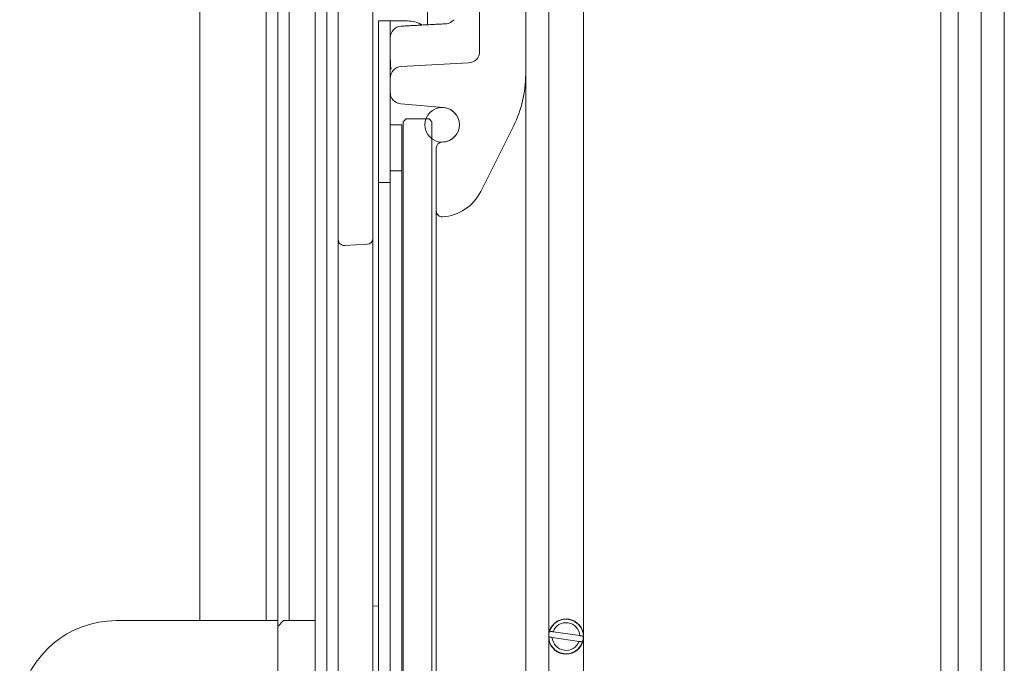
# Model space of a CAD drawing. Extents: x 2695 to 6242, y -4761 to -2584.
# Drawn here: x 2931 to 3101, y -3347 to -3235 of the extents above; entities that cross this region are included whole.
import ezdxf

# ---------------------------------------------------------------- set-up
doc = ezdxf.new("R2010")
doc.units = 0
doc.header["$LTSCALE"] = 5
doc.layers.add('LAYER14', color=11, linetype='Continuous')

msp = doc.modelspace()

# ---------------------------------------------------------------- hatches: boundary and pattern name
at = {"linetype": 'Continuous', "lineweight": 15}
h = msp.add_hatch(dxfattribs=at)
h.set_pattern_fill('ANSI35', scale=10, style=0)
h.set_pattern_definition([(45, (1825.026, -5321.474), (-44.9013, 44.9013), []), (45, (1869.93, -5321.474), (-44.9013, 44.9013), [79.375, -15.875, 0, -15.875])])
h.paths.add_polyline_path([(2994.76, -3261.71), (2996.76, -3261.71), (2996.76, -3253.71), (2994.76, -3253.71)], flags=0)

# ---------------------------------------------------------------- linework, layer by layer
at = {"color": 7, "linetype": 'Continuous', "lineweight": 15}
for p, q in [((2961.76, -3339.71), (2961.76, -2829.97)), ((3018.26, -3178.16), (3018.26, -3244.99)), ((3028.26, -3178.47), (3028.26, -3341.92)), ((3101.26, -3503.47), (3101.26, -3178.48)), ((3010.26, -3179.46), (3010.26, -3241)), ((3097.26, -3185.24), (3097.26, -3502.27)), ((3090.26, -3186.83), (3090.26, -3496.62)), ((3093.26, -3187.03), (3093.26, -3502.27)), ((3022.26, -3341.92), (3022.26, -3188.32)), ((2991.76, -3191.54), (2991.76, -3273.44)), ((2981.76, -3193.32), (2981.76, -3496.09)), ((2985.76, -3197.11), (2985.76, -3273.65)), ((3001.26, -3236.37), (3001.26, -3197.13)), ((2983.76, -3198.32), (2983.76, -3491.09)), ((2994.76, -3235.71), (2992.76, -3235.71)), ((2992.76, -3235.71), (2992.76, -3263.71)), ((2994.76, -3235.71), (2994.76, -3263.71)), ((2994.76, -3235.71), (2996.76, -3235.71)), ((2996.76, -3235.71), (2997.76, -3235.71)), ((3008.36, -3243), (2996.65, -3243.61)), ((2994.76, -3245.61), (2994.76, -3248.08)), ((3004.02, -3250.72), (2996.58, -3250.07)), ((2996.76, -3253.71), (2994.76, -3253.71)), ((2994.76, -3253.71), (2994.76, -3261.71)), ((2996.76, -3261.71), (2996.76, -3253.71)), ((2997.51, -3252.71), (2997.01, -3253.21)), ((2997.01, -3436.21), (2997.01, -3253.21)), ((3001.51, -3252.71), (2997.51, -3252.71)), ((3002.01, -3253.21), (3001.51, -3252.71)), ((3002.01, -3436.21), (3002.01, -3253.21)), ((3016.14, -3253.93), (3010.47, -3265.29)), ((3002.76, -3268.69), (3002.76, -3257.72)), ((3003.67, -3256.73), (3004.02, -3256.7)), ((2994.76, -3261.71), (2996.76, -3261.71)), ((2996.76, -3261.71), (2996.76, -3264.71)), ((2994.76, -3263.71), (2992.76, -3263.71)), ((2992.76, -3265.71), (2992.76, -3263.71)), ((2994.76, -3265.71), (2994.76, -3263.71)), ((2992.76, -3423.71), (2992.76, -3265.71)), ((2994.76, -3423.71), (2994.76, -3265.71)), ((2996.76, -3424.71), (2996.76, -3264.71)), ((3002.76, -3271.71), (3002.76, -3417.71)), ((3018.26, -3417.71), (3018.26, -3271.71)), ((2990.81, -3274.44), (2986.81, -3274.65)), ((2985.76, -3276.71), (2985.76, -3412.71)), ((2991.76, -3412.71), (2991.76, -3276.71)), ((2992.76, -3337.15), (2991.76, -3337.21)), ((2975.26, -3340.71), (2976.26, -3339.71)), ((2975.26, -3349.71), (2975.26, -3339.71)), ((2976.26, -3339.71), (2981.76, -3339.71)), ((3022.26, -3496.62), (3022.26, -3343.02)), ((3027.51, -3343.31), (3022.86, -3342.63)), ((3023.01, -3341.64), (3027.65, -3342.32)), ((3028.26, -3343.02), (3028.26, -3496.62))]:
    msp.add_line(p, q, dxfattribs=at)
at = {"color": 7, "linetype": 'Continuous', "lineweight": 15, "flags": 128}
msp.add_lwpolyline([(3027.86, -3344.06), (3027.86, -3344.04), (3027.84, -3344)], dxfattribs=at)
at = {"color": 7, "linetype": 'Continuous', "lineweight": 15}
msp.add_circle((3003.76, -3253.71), 3, dxfattribs=at)
for centre, radius, start, end in [((2996.76, -3238.61), 2, 93, 180), ((2997.76, -3240.71), 5, 59.305, 90), ((3004.26, -3234.21), 2, 273, 298.0608), ((3008.26, -3241), 2, 273, 0), ((2996.76, -3245.61), 2, 93, 180), ((2998.26, -3244.99), 20, 333.4349, 0), ((2996.76, -3248.08), 2, 180, 265), ((3003.76, -3253.71), 3, 275, 85), ((3003.76, -3257.72), 1, 95, 180), ((3003.31, -3261.71), 8, 273.6389, 333.4349), ((3003.76, -3268.69), 1, 180, 273.6389), ((2986.76, -3273.65), 1, 180, 273), ((2990.76, -3273.44), 1, 273, 0), ((2947.26, -3356.71), 17, 90, 170), ((3025.26, -3342.47), 3.05, 10.3889, 169.6111), ((3025.26, -3342.47), 3, 1.3072, 162.1191), ((3025.26, -3342.47), 2.4, 3.7379, 159.6885), ((3025.26, -3342.47), 3, 162.1191, 181.3072), ((3025.26, -3342.47), 3, 181.3072, 342.1191), ((3025.26, -3342.47), 3.05, 190.3889, 349.6111), ((3025.26, -3342.47), 2.4, 183.7379, 339.6885), ((3025.26, -3342.47), 3, 342.1191, 1.3072), ((3025.26, -3342.47), 3.05, 349.6111, 10.3889)]:
    msp.add_arc(centre, radius, start, end, dxfattribs=at)
for points, knots in [([(3005.87, -3235.49), (3005.75, -3235.59), (3005.5, -3235.81), (3005.27, -3235.93), (3005.15, -3235.99)], [0, 0, 0, 0, 0.4664094, 1, 1, 1, 1]), ([(2994.79, -3242.45), (2994.79, -3242.68), (2994.79, -3243.12), (2994.82, -3243.63), (2994.87, -3243.95), (2994.96, -3244), (2994.99, -3244.02)], [0, 0, 0, 0, 0.296093, 0.567149, 0.814936, 1, 1, 1, 1]), ([(3018.26, -3271.71), (3018.26, -3270.62), (3018.26, -3268.42), (3018.26, -3265.11), (3018.26, -3262.08), (3018.26, -3259.4), (3018.26, -3256.25), (3018.26, -3253.39), (3018.26, -3250.93), (3018.26, -3249.31), (3018.26, -3247.94), (3018.26, -3246.48), (3018.26, -3245.25), (3018.26, -3245.07), (3018.26, -3244.99)], [0, 0, 0, 0, 0.077662, 0.15772, 0.240041, 0.304387, 0.368745, 0.500012, 0.565726, 0.631454, 0.6958, 0.760158, 0.883566, 1, 1, 1, 1]), ([(3002.76, -3268.69), (3002.76, -3268.74), (3002.76, -3268.83), (3002.76, -3269.53), (3002.76, -3270.53), (3002.76, -3271.31), (3002.76, -3271.71)], [0, 0, 0, 0, 0.2503638, 0.5005684, 0.7508332, 1, 1, 1, 1]), ([(2985.76, -3273.65), (2985.76, -3273.7), (2985.76, -3273.76), (2985.76, -3274.14), (2985.76, -3274.53), (2985.76, -3275.02), (2985.76, -3275.73), (2985.76, -3276.32), (2985.76, -3276.71)], [0, 0, 0, 0, 0.239442, 0.369777, 0.499999, 0.630334, 0.760556, 1, 1, 1, 1]), ([(2991.76, -3276.71), (2991.76, -3276.3), (2991.76, -3275.66), (2991.76, -3274.9), (2991.76, -3274.38), (2991.76, -3273.96), (2991.76, -3273.56), (2991.76, -3273.49), (2991.76, -3273.44)], [0, 0, 0, 0, 0.239443, 0.369669, 0.5, 0.630227, 0.760557, 1, 1, 1, 1])]:
    msp.add_open_spline(points, degree=3, knots=knots, dxfattribs=at)
for points in [[(3004.36, -3236.2), (2996.65, -3236.61)], [(3005.17, -3235.93), (3005.26, -3235.89)], [(2975.26, -3339.71), (2947.26, -3339.71)], [(3022.26, -3341.92), (3022.26, -3343.02)], [(3022.86, -3342.63), (3022.26, -3342.54)], [(3022.4, -3341.55), (3023.01, -3341.64)], [(3027.65, -3342.32), (3028.26, -3342.41)], [(3028.11, -3343.4), (3027.51, -3343.31)]]:
    msp.add_open_spline(points, degree=1, dxfattribs=at)
at = {"layer": 'LAYER14', "color": 30, "linetype": 'Continuous', "lineweight": 15}
for p, q in [((2973.26, -2874.19), (2973.26, -3339.71)), ((2975.26, -2879.19), (2975.26, -3339.71)), ((2977.26, -3141.59), (2977.26, -3339.71))]:
    msp.add_line(p, q, dxfattribs=at)

doc.saveas('drawing.dxf')
